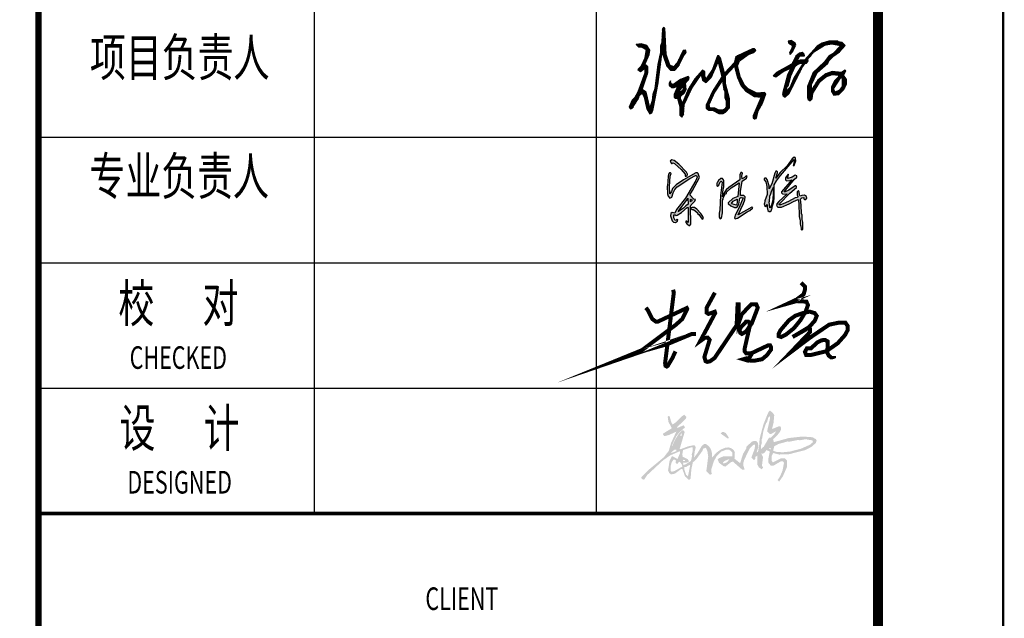
# Model space of a CAD drawing. Extents: x 32257 to 894055, y 7149 to 262718.
# Drawn here: x 703031 to 710890, y 75433 to 80208 of the extents above; entities that cross this region are included whole.
import ezdxf
from ezdxf.enums import TextEntityAlignment as Align

# ---------------------------------------------------------------- set-up
doc = ezdxf.new("R2010")
doc.units = 0
doc.header["$LTSCALE"] = 1000
doc.header["$MEASUREMENT"] = 0
doc.layers.get('0').update_dxf_attribs({"linetype": 'CONTINUOUS'})
for name, color, linetype in [('TWT_TITLE', 7, 'CONTINUOUS'), ('图框外框__细线', 253, 'CONTINUOUS'), ('新达图框', 11, 'CONTINUOUS'), ('电气标注', 3, 'CONTINUOUS'), ('签字', 7, 'CONTINUOUS')]:
    doc.layers.add(name, color=color, linetype=linetype)
doc.styles.add('新达图签-黑体', font='simhei.ttf', dxfattribs={"width": 0.8})

# ---------------------------------------------------------------- blocks, each defined once
blk = doc.blocks.new('SDX')
at = {"linetype": 'Continuous'}
h = blk.add_hatch(color=256, dxfattribs=at)
h.paths.add_polyline_path([(604.1, -1.9), (608.1, -1.9), (611.1, 0.1), (612.1, 6.1), (609.1, 12.1), (582.1, 41.1), (565.1, 54.1), (557.1, 56.1), (552.1, 51.1), (556.1, 43.1), (559.1, 43.1), (561.1, 45.1), (567.1, 43.1), (590.1, 22.1), (604.1, 6.1)])
h.paths.add_polyline_path([(644.1, 1.1), (646.1, -4.9), (641.1, -16.9), (605.1, -78.9), (574.1, -118.9), (568.1, -130.9), (558.1, -128.9), (554.1, -131.9), (553.1, -140.9), (559.1, -157.9), (563.1, -162.9), (570.1, -163.9), (577.1, -158.9), (578.1, -154.9), (576.1, -152.9), (573.1, -155.9), (569.1, -156.9), (564.1, -147.9), (564.1, -136.9), (569.1, -136.9), (572.1, -139.9), (576.1, -138.9), (591.1, -128.9), (611.1, -111.9), (615.1, -110.9), (615.1, -163.9), (610.1, -159.9), (606.1, -159.9), (606.1, -163.9), (611.1, -169.9), (618.1, -174.9), (620.1, -174.9), (624.1, -169.9), (623.1, -107.9), (625.1, -101.9), (638.1, -88.9), (640.1, -83.9), (635.1, -81.9), (620.1, -66.9), (630.1, -51.9), (654.1, -5.9), (650.1, 8.1), (647.1, 10.1), (642.1, 10.1), (598.1, -14.9), (573.1, -31.9), (560.1, -44.9), (556.1, -54.9), (550.1, -63.9), (549.1, -37.9), (552.1, -0.9), (555.1, 8.1), (553.1, 10.1), (549.1, 10.1), (546.1, 6.1), (544.1, -2.9), (542.1, -35.9), (541.1, -36.9), (542.1, -63.9), (544.1, -71.9), (550.1, -78.9), (557.1, -74.9), (562.1, -59.9), (568.1, -47.9), (576.1, -38.9), (620.1, -9.9), (640.1, 1.1)])
h.paths.add_polyline_path([(625.1, -81.9), (629.1, -86.9), (623.1, -91.9), (623.1, -83.9)], flags=16)
h.paths.add_polyline_path([(614.1, -78.9), (615.1, -99.9), (606.1, -105.9), (598.1, -113.9), (581.1, -124.9), (580.1, -124.9), (612.1, -81.9), (612.1, -79.9)], flags=16)
h.paths.add_polyline_path([(629.1, -110.9), (625.1, -112.9), (624.1, -114.9), (628.1, -118.9), (632.1, -118.9), (638.1, -121.9), (647.1, -129.9), (648.1, -132.9), (652.1, -135.9), (664.1, -151.9), (668.1, -149.9), (666.1, -142.9), (659.1, -131.9), (645.1, -116.9), (637.1, -111.9)])
h.paths.add_polyline_path([(814.1, -84.9), (815.1, -73.9), (810.1, -68.9), (798.1, -68.9), (798.1, -54.9), (804.1, -18.9), (820.1, -8.9), (822.1, -1.9), (818.1, 0.1), (813.1, -5.9), (804.1, -10.9), (803.1, -0.9), (805.1, 9.1), (803.1, 11.1), (800.1, 11.1), (796.1, 3.1), (796.1, -14.9), (757.1, -40.9), (748.1, -49.9), (741.1, -59.9), (735.1, -73.9), (737.1, -46.9), (740.1, -38.9), (740.1, -17.9), (739.1, -13.9), (735.1, -9.9), (729.1, -9.9), (721.1, -16.9), (716.1, -24.9), (715.1, -25.9), (715.1, -35.9), (718.1, -36.9), (722.1, -32.9), (726.1, -23.9), (731.1, -18.9), (734.1, -22.9), (728.1, -68.9), (726.1, -119.9), (724.1, -130.9), (724.1, -144.9), (727.1, -150.9), (732.1, -148.9), (735.1, -129.9), (735.1, -85.9), (738.1, -81.9), (738.1, -78.9), (746.1, -61.9), (749.1, -61.9), (749.1, -57.9), (766.1, -42.9), (794.1, -24.9), (789.1, -72.9), (772.1, -79.9), (755.1, -94.9), (755.1, -97.9), (764.1, -105.9), (777.1, -110.9), (783.1, -110.9), (788.1, -107.9), (793.1, -99.9), (796.1, -78.9), (801.1, -76.9), (808.1, -77.9), (794.1, -110.9), (780.1, -137.9), (777.1, -147.9), (780.1, -150.9), (788.1, -148.9), (822.1, -126.9), (831.1, -121.9), (841.1, -113.9), (842.1, -111.9), (838.1, -109.9), (790.1, -136.9), (809.1, -96.9)])
h.paths.add_polyline_path([(787.1, -93.9), (784.1, -102.9), (768.1, -98.9), (767.1, -96.9), (773.1, -88.9), (787.1, -81.9)], flags=16)
h.paths.add_polyline_path([(955.1, -56.9), (952.1, -55.9), (987.1, -12.9), (996.1, -4.9), (996.1, 0.1), (990.1, 2.1), (980.1, -4.9), (965.1, -9.9), (964.1, -8.9), (967.1, 4.1), (966.1, 5.1), (956.1, -6.9), (957.1, -14.9), (960.1, -17.9), (973.1, -16.9), (979.1, -13.9), (943.1, -55.9), (943.1, -59.9), (946.1, -63.9), (957.1, -64.9), (962.1, -62.9), (933.1, -89.9), (926.1, -98.9), (926.1, -101.9), (925.1, -102.9), (927.1, -107.9), (930.1, -109.9), (942.1, -109.9), (969.1, -98.9), (985.1, -89.9), (1001.1, -83.9), (1003.1, -95.9), (1005.1, -142.9), (1008.1, -157.9), (1008.1, -169.9), (1011.1, -183.9), (1010.1, -185.9), (1014.1, -190.9), (1017.1, -187.9), (1017.1, -162.9), (1015.1, -153.9), (1015.1, -138.9), (1013.1, -131.9), (1012.1, -102.9), (1009.1, -81.9), (1014.1, -77.9), (1021.1, -76.9), (1021.1, -80.9), (1024.1, -83.9), (1028.1, -83.9), (1031.1, -78.9), (1030.1, -72.9), (1023.1, -67.9), (1014.1, -68.9), (1008.1, -71.9), (1006.1, -66.9), (1005.1, -55.9), (1002.1, -51.9), (998.1, -55.9), (998.1, -66.9), (1000.1, -72.9), (999.1, -75.9), (991.1, -77.9), (967.1, -90.9), (948.1, -98.9), (939.1, -101.9), (934.1, -101.9), (935.1, -98.9), (972.1, -60.9), (995.1, -40.9), (995.1, -36.9), (993.1, -34.9), (990.1, -34.9), (968.1, -50.9)])
h.paths.add_polyline_path([(925.1, -17.9), (939.1, 1.1), (987.1, 57.1), (987.1, 50.1), (983.1, 36.1), (987.1, 36.1), (993.1, 52.1), (992.1, 61.1), (990.1, 64.1), (987.1, 65.1), (980.1, 59.1), (962.1, 35.1), (938.1, 11.1), (923.1, -8.9), (928.1, 10.1), (928.1, 14.1), (926.1, 16.1), (923.1, 16.1), (919.1, 9.1), (909.1, -27.9), (899.1, -45.9), (899.1, -35.9), (892.1, -12.9), (889.1, -8.9), (884.1, -7.9), (882.1, -9.9), (882.1, -13.9), (887.1, -20.9), (891.1, -37.9), (892.1, -65.9), (884.1, -87.9), (883.1, -96.9), (882.1, -98.9), (883.1, -104.9), (887.1, -107.9), (892.1, -100.9), (892.1, -110.9), (895.1, -121.9), (899.1, -125.9), (903.1, -125.9), (906.1, -122.9), (910.1, -113.9), (909.1, -112.9), (915.1, -91.9), (917.1, -77.9), (917.1, -31.9)])
h.paths.add_polyline_path([(914.1, -39.9), (912.1, -83.9), (907.1, -102.9), (901.1, -112.9), (899.1, -91.9), (900.1, -89.9), (901.1, -71.9), (905.1, -63.9), (907.1, -54.9)], flags=16)
at = {"linetype": 'Continuous', "elevation": 12486624}
for points in [[(553.1, 52.1), (552.1, 51.1), (556.1, 43.1), (559.1, 43.1), (561.1, 45.1), (567.1, 43.1), (590.1, 22.1), (604.1, 6.1), (604.1, -1.9), (608.1, -1.9), (611.1, 0.1), (612.1, 6.1), (609.1, 12.1), (582.1, 41.1), (565.1, 54.1), (557.1, 56.1), (553.1, 52.1)], [(883.1, -96.9), (882.1, -98.9), (883.1, -104.9), (887.1, -107.9), (892.1, -100.9), (892.1, -110.9), (895.1, -121.9), (899.1, -125.9), (903.1, -125.9), (906.1, -122.9), (910.1, -113.9), (909.1, -112.9), (915.1, -91.9), (917.1, -77.9), (917.1, -31.9), (925.1, -17.9), (939.1, 1.1), (987.1, 57.1), (987.1, 50.1), (983.1, 36.1), (987.1, 36.1), (993.1, 52.1), (992.1, 61.1), (990.1, 64.1), (987.1, 65.1), (980.1, 59.1), (962.1, 35.1), (938.1, 11.1), (923.1, -8.9), (928.1, 10.1), (928.1, 14.1), (926.1, 16.1), (923.1, 16.1), (919.1, 9.1), (909.1, -27.9), (899.1, -45.9), (899.1, -35.9), (892.1, -12.9), (889.1, -8.9), (884.1, -7.9), (882.1, -9.9), (882.1, -13.9), (887.1, -20.9), (891.1, -37.9), (892.1, -65.9), (884.1, -87.9), (883.1, -96.9)], [(542.1, -35.9), (541.1, -36.9), (542.1, -63.9), (544.1, -71.9), (550.1, -78.9), (557.1, -74.9), (562.1, -59.9), (568.1, -47.9), (576.1, -38.9), (620.1, -9.9), (640.1, 1.1), (644.1, 1.1), (646.1, -4.9), (641.1, -16.9), (605.1, -78.9), (574.1, -118.9), (568.1, -130.9), (558.1, -128.9), (554.1, -131.9), (553.1, -140.9), (559.1, -157.9), (563.1, -162.9), (570.1, -163.9), (577.1, -158.9), (578.1, -154.9), (576.1, -152.9), (573.1, -155.9), (569.1, -156.9), (564.1, -147.9), (564.1, -136.9), (569.1, -136.9), (572.1, -139.9), (576.1, -138.9), (591.1, -128.9), (611.1, -111.9), (615.1, -110.9), (615.1, -163.9), (610.1, -159.9), (606.1, -159.9), (606.1, -163.9), (611.1, -169.9), (618.1, -174.9), (620.1, -174.9), (624.1, -169.9), (623.1, -107.9), (625.1, -101.9), (638.1, -88.9), (640.1, -83.9), (635.1, -81.9), (620.1, -66.9), (630.1, -51.9), (654.1, -5.9), (650.1, 8.1), (647.1, 10.1), (642.1, 10.1), (598.1, -14.9), (573.1, -31.9), (560.1, -44.9), (556.1, -54.9), (550.1, -63.9), (549.1, -37.9), (552.1, -0.9), (555.1, 8.1), (553.1, 10.1), (549.1, 10.1), (546.1, 6.1), (544.1, -2.9), (542.1, -35.9)], [(716.1, -24.9), (715.1, -25.9), (715.1, -35.9), (718.1, -36.9), (722.1, -32.9), (726.1, -23.9), (731.1, -18.9), (734.1, -22.9), (728.1, -68.9), (726.1, -119.9), (724.1, -130.9), (724.1, -144.9), (727.1, -150.9), (732.1, -148.9), (735.1, -129.9), (735.1, -85.9), (738.1, -81.9), (738.1, -78.9), (746.1, -61.9), (749.1, -61.9), (749.1, -57.9), (766.1, -42.9), (794.1, -24.9), (789.1, -72.9), (772.1, -79.9), (755.1, -94.9), (755.1, -97.9), (764.1, -105.9), (777.1, -110.9), (783.1, -110.9), (788.1, -107.9), (793.1, -99.9), (796.1, -78.9), (801.1, -76.9), (808.1, -77.9), (794.1, -110.9), (780.1, -137.9), (777.1, -147.9), (780.1, -150.9), (788.1, -148.9), (822.1, -126.9), (831.1, -121.9), (841.1, -113.9), (842.1, -111.9), (838.1, -109.9), (790.1, -136.9), (809.1, -96.9), (814.1, -84.9), (815.1, -73.9), (810.1, -68.9), (798.1, -68.9), (798.1, -54.9), (804.1, -18.9), (820.1, -8.9), (822.1, -1.9), (818.1, 0.1), (813.1, -5.9), (804.1, -10.9), (803.1, -0.9), (805.1, 9.1), (803.1, 11.1), (800.1, 11.1), (796.1, 3.1), (796.1, -14.9), (757.1, -40.9), (748.1, -49.9), (741.1, -59.9), (735.1, -73.9), (737.1, -46.9), (740.1, -38.9), (740.1, -17.9), (739.1, -13.9), (735.1, -9.9), (729.1, -9.9), (721.1, -16.9), (716.1, -24.9)], [(926.1, -101.9), (925.1, -102.9), (927.1, -107.9), (930.1, -109.9), (942.1, -109.9), (969.1, -98.9), (985.1, -89.9), (1001.1, -83.9), (1003.1, -95.9), (1005.1, -142.9), (1008.1, -157.9), (1008.1, -169.9), (1011.1, -183.9), (1010.1, -185.9), (1014.1, -190.9), (1017.1, -187.9), (1017.1, -162.9), (1015.1, -153.9), (1015.1, -138.9), (1013.1, -131.9), (1012.1, -102.9), (1009.1, -81.9), (1014.1, -77.9), (1021.1, -76.9), (1021.1, -80.9), (1024.1, -83.9), (1028.1, -83.9), (1031.1, -78.9), (1030.1, -72.9), (1023.1, -67.9), (1014.1, -68.9), (1008.1, -71.9), (1006.1, -66.9), (1005.1, -55.9), (1002.1, -51.9), (998.1, -55.9), (998.1, -66.9), (1000.1, -72.9), (999.1, -75.9), (991.1, -77.9), (967.1, -90.9), (948.1, -98.9), (939.1, -101.9), (934.1, -101.9), (935.1, -98.9), (972.1, -60.9), (995.1, -40.9), (995.1, -36.9), (993.1, -34.9), (990.1, -34.9), (968.1, -50.9), (955.1, -56.9), (952.1, -55.9), (987.1, -12.9), (996.1, -4.9), (996.1, 0.1), (990.1, 2.1), (980.1, -4.9), (965.1, -9.9), (964.1, -8.9), (967.1, 4.1), (966.1, 5.1), (956.1, -6.9), (957.1, -14.9), (960.1, -17.9), (973.1, -16.9), (979.1, -13.9), (943.1, -55.9), (943.1, -59.9), (946.1, -63.9), (957.1, -64.9), (962.1, -62.9), (933.1, -89.9), (926.1, -98.9), (926.1, -101.9)], [(899.1, -91.9), (900.1, -89.9), (901.1, -71.9), (905.1, -63.9), (907.1, -54.9), (914.1, -39.9), (912.1, -83.9), (907.1, -102.9), (901.1, -112.9), (899.1, -91.9)], [(581.1, -124.9), (580.1, -124.9), (612.1, -81.9), (612.1, -79.9), (614.1, -78.9), (615.1, -99.9), (606.1, -105.9), (598.1, -113.9), (581.1, -124.9)], [(623.1, -91.9), (623.1, -83.9), (625.1, -81.9), (629.1, -86.9), (623.1, -91.9)], [(768.1, -98.9), (767.1, -96.9), (773.1, -88.9), (787.1, -81.9), (787.1, -93.9), (784.1, -102.9), (768.1, -98.9)], [(625.1, -112.9), (624.1, -114.9), (628.1, -118.9), (632.1, -118.9), (638.1, -121.9), (647.1, -129.9), (648.1, -132.9), (652.1, -135.9), (664.1, -151.9), (668.1, -149.9), (666.1, -142.9), (659.1, -131.9), (645.1, -116.9), (637.1, -111.9), (629.1, -110.9), (625.1, -112.9)]]:
    blk.add_lwpolyline(points, dxfattribs=at)
blk = doc.blocks.new('sdhf')
at = {"linetype": 'Continuous'}
h = blk.add_hatch(dxfattribs=at)
h.set_pattern_fill('ANSI31', color=256, scale=500)
h.set_pattern_definition([(45, (456640.04, 86554.1), (-561.266, 561.266), [])])
h.paths.add_polyline_path([(476713, 87178.1), (476718, 87183.1), (476718, 87158.1), (476693, 87133.1), (476693, 87153.1)], flags=16)
h.paths.add_polyline_path([(477028, 87223.1), (477033, 87228.1), (477043, 87158.1), (477053, 87143.1), (477053, 87093.1), (477063, 87068.1), (477063, 87018.1), (477053, 87003.1), (477033, 86993.1), (477003, 86993.1), (476973, 87008.1), (476933, 87013.1), (476928, 87038.1), (476968, 87128.1)], flags=16)
h.paths.add_polyline_path([(477978, 87253.1), (477988, 87248.1), (477988, 87183.1), (477968, 87153.1), (477933, 87138.1), (477918, 87163.1)], flags=16)
h.paths.add_polyline_path([(477658, 87368.1), (477678, 87368.1), (477603, 87248.1), (477573, 87178.1), (477548, 87148.1), (477548, 87178.1), (477558, 87188.1), (477578, 87268.1), (477613, 87343.1), (477628, 87358.1)], flags=17)
h.paths.add_polyline_path([(477293, 87478.1), (477288, 87483.1), (477273, 87483.1), (477153, 87428.1), (477138, 87413.1), (477128, 87373.1), (477048, 87288.1), (477018, 87408.1), (477003, 87428.1), (476993, 87428.1), (476953, 87318.1), (476903, 87243.1), (476893, 87263.1), (476893, 87303.1), (476873, 87313.1), (476813, 87243.1), (476758, 87158.1), (476713, 87048.1), (476698, 87083.1), (476698, 87103.1), (476728, 87128.1), (476743, 87158.1), (476738, 87208.1), (476763, 87238.1), (476768, 87253.1), (476758, 87263.1), (476698, 87238.1), (476643, 87198.1), (476623, 87203.1), (476618, 87228.1), (476608, 87208.1), (476608, 87193.1), (476628, 87173.1), (476648, 87173.1), (476678, 87188.1), (476648, 87118.1), (476648, 87098.1), (476658, 87088.1), (476673, 87088.1), (476693, 87023.1), (476693, 86953.1), (476708, 86938.1), (476723, 86958.1), (476728, 87038.1), (476788, 87168.1), (476863, 87278.1), (476873, 87233.1), (476903, 87213.1), (476943, 87253.1), (476998, 87378.1), (477028, 87258.1), (476953, 87143.1), (476903, 87033.1), (476903, 87008.1), (476923, 86993.1), (476953, 86993.1), (477003, 86968.1), (477038, 86968.1), (477058, 86978.1), (477088, 87013.1), (477088, 87083.1), (477058, 87203.1), (477058, 87268.1), (477128, 87343.1), (477153, 87253.1), (477183, 87188.1), (477218, 87148.1), (477288, 87103.1), (477343, 87098.1), (477278, 86948.1), (477278, 86933.1), (477288, 86923.1), (477303, 86928.1), (477318, 86988.1), (477353, 87048.1), (477378, 87123.1), (477368, 87133.1), (477308, 87128.1), (477238, 87163.1), (477208, 87193.1), (477178, 87253.1), (477153, 87348.1), (477168, 87388.1), (477238, 87438.1), (477283, 87453.1), (477298, 87468.1)])
h.paths.add_polyline_path([(477958, 87538.1), (477953, 87543.1), (477883, 87543.1), (477828, 87528.1), (477788, 87503.1), (477688, 87393.1), (477653, 87393.1), (477628, 87383.1), (477648, 87423.1), (477688, 87428.1), (477683, 87443.1), (477668, 87453.1), (477648, 87448.1), (477618, 87423.1), (477588, 87363.1), (477463, 87293.1), (477438, 87268.1), (477458, 87258.1), (477518, 87303.1), (477578, 87328.1), (477553, 87273.1), (477513, 87123.1), (477518, 87108.1), (477533, 87098.1), (477563, 87123.1), (477673, 87338.1), (477693, 87368.1), (477703, 87368.1), (477718, 87383.1), (477713, 87398.1), (477763, 87458.1), (477848, 87513.1), (477903, 87523.1), (477978, 87508.1), (477913, 87443.1), (477883, 87423.1), (477848, 87378.1), (477758, 87293.1), (477713, 87183.1), (477713, 87093.1), (477718, 87078.1), (477733, 87068.1), (477748, 87083.1), (477753, 87128.1), (477813, 87223.1), (477858, 87258.1), (477908, 87278.1), (477958, 87273.1), (477958, 87258.1), (477928, 87228.1), (477903, 87178.1), (477903, 87143.1), (477923, 87113.1), (477963, 87118.1), (478003, 87158.1), (478023, 87203.1), (478023, 87238.1), (477998, 87273.1), (478018, 87308.1), (478013, 87313.1), (477983, 87293.1), (477908, 87303.1), (477858, 87283.1), (477793, 87233.1), (477743, 87153.1), (477743, 87198.1), (477788, 87293.1), (477873, 87368.1), (477883, 87388.1), (477923, 87428.1), (477968, 87458.1), (478013, 87508.1), (477988, 87533.1)])
h.paths.add_polyline_path([(477588, 87543.1), (477583, 87548.1), (477558, 87543.1), (477563, 87528.1), (477588, 87513.1), (477588, 87493.1), (477568, 87448.1), (477573, 87438.1), (477593, 87458.1), (477618, 87513.1), (477613, 87528.1)])
h.paths.add_polyline_path([(476573, 87648.1), (476563, 87653.1), (476553, 87643.1), (476548, 87533.1), (476538, 87503.1), (476538, 87453.1), (476518, 87358.1), (476493, 87163.1), (476478, 87118.1), (476473, 87068.1), (476453, 87013.1), (476423, 87138.1), (476393, 87158.1), (476438, 87293.1), (476438, 87338.1), (476413, 87358.1), (476448, 87438.1), (476453, 87473.1), (476428, 87508.1), (476383, 87523.1), (476343, 87518.1), (476363, 87498.1), (476383, 87498.1), (476423, 87478.1), (476413, 87408.1), (476383, 87343.1), (476358, 87318.1), (476378, 87303.1), (476413, 87328.1), (476413, 87288.1), (476358, 87138.1), (476333, 87093.1), (476313, 87073.1), (476288, 87018.1), (476298, 87003.1), (476313, 87008.1), (476363, 87088.1), (476368, 87108.1), (476393, 87128.1), (476408, 87098.1), (476428, 87003.1), (476453, 86963.1), (476468, 86973.1), (476478, 86993.1), (476518, 87198.1), (476558, 87503.1), (476558, 87438.1), (476588, 87343.1), (476618, 87313.1), (476653, 87313.1), (476683, 87343.1), (476723, 87428.1), (476743, 87453.1), (476738, 87473.1), (476718, 87468.1), (476673, 87373.1), (476643, 87338.1), (476613, 87353.1), (476583, 87438.1)])
h = blk.add_hatch(dxfattribs=at)
h.set_pattern_fill('ANSI31', color=256, scale=5)
h.set_pattern_definition([(45, (456640.0405, 86554.07), (-5.61266, 5.61266), [])])
h.paths.add_polyline_path([(476713, 87178.1), (476718, 87183.1), (476718, 87158.1), (476693, 87133.1), (476693, 87153.1)], flags=16)
h.paths.add_polyline_path([(477028, 87223.1), (477033, 87228.1), (477043, 87158.1), (477053, 87143.1), (477053, 87093.1), (477063, 87068.1), (477063, 87018.1), (477053, 87003.1), (477033, 86993.1), (477003, 86993.1), (476973, 87008.1), (476933, 87013.1), (476928, 87038.1), (476968, 87128.1)], flags=16)
h.paths.add_polyline_path([(477978, 87253.1), (477988, 87248.1), (477988, 87183.1), (477968, 87153.1), (477933, 87138.1), (477918, 87163.1)], flags=16)
h.paths.add_polyline_path([(477658, 87368.1), (477678, 87368.1), (477603, 87248.1), (477573, 87178.1), (477548, 87148.1), (477548, 87178.1), (477558, 87188.1), (477578, 87268.1), (477613, 87343.1), (477628, 87358.1)], flags=17)
h.paths.add_polyline_path([(477293, 87478.1), (477288, 87483.1), (477273, 87483.1), (477153, 87428.1), (477138, 87413.1), (477128, 87373.1), (477048, 87288.1), (477018, 87408.1), (477003, 87428.1), (476993, 87428.1), (476953, 87318.1), (476903, 87243.1), (476893, 87263.1), (476893, 87303.1), (476873, 87313.1), (476813, 87243.1), (476758, 87158.1), (476713, 87048.1), (476698, 87083.1), (476698, 87103.1), (476728, 87128.1), (476743, 87158.1), (476738, 87208.1), (476763, 87238.1), (476768, 87253.1), (476758, 87263.1), (476698, 87238.1), (476643, 87198.1), (476623, 87203.1), (476618, 87228.1), (476608, 87208.1), (476608, 87193.1), (476628, 87173.1), (476648, 87173.1), (476678, 87188.1), (476648, 87118.1), (476648, 87098.1), (476658, 87088.1), (476673, 87088.1), (476693, 87023.1), (476693, 86953.1), (476708, 86938.1), (476723, 86958.1), (476728, 87038.1), (476788, 87168.1), (476863, 87278.1), (476873, 87233.1), (476903, 87213.1), (476943, 87253.1), (476998, 87378.1), (477028, 87258.1), (476953, 87143.1), (476903, 87033.1), (476903, 87008.1), (476923, 86993.1), (476953, 86993.1), (477003, 86968.1), (477038, 86968.1), (477058, 86978.1), (477088, 87013.1), (477088, 87083.1), (477058, 87203.1), (477058, 87268.1), (477128, 87343.1), (477153, 87253.1), (477183, 87188.1), (477218, 87148.1), (477288, 87103.1), (477343, 87098.1), (477278, 86948.1), (477278, 86933.1), (477288, 86923.1), (477303, 86928.1), (477318, 86988.1), (477353, 87048.1), (477378, 87123.1), (477368, 87133.1), (477308, 87128.1), (477238, 87163.1), (477208, 87193.1), (477178, 87253.1), (477153, 87348.1), (477168, 87388.1), (477238, 87438.1), (477283, 87453.1), (477298, 87468.1)])
h.paths.add_polyline_path([(477958, 87538.1), (477953, 87543.1), (477883, 87543.1), (477828, 87528.1), (477788, 87503.1), (477688, 87393.1), (477653, 87393.1), (477628, 87383.1), (477648, 87423.1), (477688, 87428.1), (477683, 87443.1), (477668, 87453.1), (477648, 87448.1), (477618, 87423.1), (477588, 87363.1), (477463, 87293.1), (477438, 87268.1), (477458, 87258.1), (477518, 87303.1), (477578, 87328.1), (477553, 87273.1), (477513, 87123.1), (477518, 87108.1), (477533, 87098.1), (477563, 87123.1), (477673, 87338.1), (477693, 87368.1), (477703, 87368.1), (477718, 87383.1), (477713, 87398.1), (477763, 87458.1), (477848, 87513.1), (477903, 87523.1), (477978, 87508.1), (477913, 87443.1), (477883, 87423.1), (477848, 87378.1), (477758, 87293.1), (477713, 87183.1), (477713, 87093.1), (477718, 87078.1), (477733, 87068.1), (477748, 87083.1), (477753, 87128.1), (477813, 87223.1), (477858, 87258.1), (477908, 87278.1), (477958, 87273.1), (477958, 87258.1), (477928, 87228.1), (477903, 87178.1), (477903, 87143.1), (477923, 87113.1), (477963, 87118.1), (478003, 87158.1), (478023, 87203.1), (478023, 87238.1), (477998, 87273.1), (478018, 87308.1), (478013, 87313.1), (477983, 87293.1), (477908, 87303.1), (477858, 87283.1), (477793, 87233.1), (477743, 87153.1), (477743, 87198.1), (477788, 87293.1), (477873, 87368.1), (477883, 87388.1), (477923, 87428.1), (477968, 87458.1), (478013, 87508.1), (477988, 87533.1)])
h.paths.add_polyline_path([(477588, 87543.1), (477583, 87548.1), (477558, 87543.1), (477563, 87528.1), (477588, 87513.1), (477588, 87493.1), (477568, 87448.1), (477573, 87438.1), (477593, 87458.1), (477618, 87513.1), (477613, 87528.1)])
h.paths.add_polyline_path([(476573, 87648.1), (476563, 87653.1), (476553, 87643.1), (476548, 87533.1), (476538, 87503.1), (476538, 87453.1), (476518, 87358.1), (476493, 87163.1), (476478, 87118.1), (476473, 87068.1), (476453, 87013.1), (476423, 87138.1), (476393, 87158.1), (476438, 87293.1), (476438, 87338.1), (476413, 87358.1), (476448, 87438.1), (476453, 87473.1), (476428, 87508.1), (476383, 87523.1), (476343, 87518.1), (476363, 87498.1), (476383, 87498.1), (476423, 87478.1), (476413, 87408.1), (476383, 87343.1), (476358, 87318.1), (476378, 87303.1), (476413, 87328.1), (476413, 87288.1), (476358, 87138.1), (476333, 87093.1), (476313, 87073.1), (476288, 87018.1), (476298, 87003.1), (476313, 87008.1), (476363, 87088.1), (476368, 87108.1), (476393, 87128.1), (476408, 87098.1), (476428, 87003.1), (476453, 86963.1), (476468, 86973.1), (476478, 86993.1), (476518, 87198.1), (476558, 87503.1), (476558, 87438.1), (476588, 87343.1), (476618, 87313.1), (476653, 87313.1), (476683, 87343.1), (476723, 87428.1), (476743, 87453.1), (476738, 87473.1), (476718, 87468.1), (476673, 87373.1), (476643, 87338.1), (476613, 87353.1), (476583, 87438.1)])
at = {"layer": '签字'}
h = blk.add_hatch(color=256, dxfattribs=at)
h.paths.add_polyline_path([(476730.5, 84423.1), (476727.5, 84435.1), (476712.5, 84441.1), (476685.6, 84414.1), (476655.6, 84366.2), (476631.7, 84315.3), (476628.7, 84318.3), (476667.6, 84396.1), (476685.6, 84420.1), (476733.5, 84462), (476724.5, 84480), (476673.6, 84459), (476670.6, 84465), (476739.5, 84530.9), (476745.5, 84545.9), (476727.5, 84563.9), (476709.5, 84551.9), (476661.6, 84504), (476634.6, 84486), (476625.7, 84501), (476610.7, 84551.9), (476604.7, 84554.9), (476595.7, 84548.9), (476601.7, 84507), (476628.7, 84456), (476559.8, 84414.1), (476556.8, 84408.1), (476568.8, 84393.1), (476604.7, 84402.1), (476664.6, 84429.1), (476622.7, 84339.2), (476604.7, 84276.3), (476565.8, 84225.4), (476443, 84123.6), (476386, 84066.7), (476386, 84057.7), (476395, 84048.7), (476407, 84045.7), (476431, 84081.6), (476556.8, 84198.5), (476616.7, 84240.4), (476694.5, 84273.3), (476694.5, 84258.4), (476673.6, 84210.4), (476637.6, 84231.4), (476628.7, 84231.4), (476610.7, 84195.5), (476598.7, 84120.6), (476607.7, 84099.6), (476622.7, 84087.6), (476652.6, 84093.6), (476700.5, 84129.6), (476712.5, 84132.6), (476733.5, 84072.7), (476763.4, 84045.7), (476769.4, 84045.7), (476778.4, 84054.7), (476784.4, 84126.6), (476796.4, 84183.5), (476823.3, 84207.4), (476871.3, 84273.3), (476880.3, 84294.3), (476901.2, 84300.3), (476913.2, 84270.3), (476919.2, 84231.4), (476904.2, 84114.6), (476934.2, 84084.6), (476949.1, 84093.6), (476943.2, 84108.6), (476943.2, 84126.6), (476964.1, 84192.5), (476985.1, 84231.4), (477024, 84270.3), (477063, 84285.3), (477086.9, 84285.3), (477110.9, 84264.3), (477110.9, 84231.4), (477039, 84231.4), (477003.1, 84216.4), (476994.1, 84207.4), (477006.1, 84180.5), (477042, 84153.5), (477057, 84150.5), (477101.9, 84186.5), (477116.9, 84189.5), (477188.8, 84126.6), (477209.7, 84126.6), (477200.7, 84156.5), (477200.7, 84183.5), (477206.7, 84204.4), (477251.7, 84297.3), (477275.6, 84321.3), (477290.6, 84327.2), (477293.6, 84315.3), (477287.6, 84285.3), (477263.6, 84222.4), (477284.6, 84201.4), (477296.6, 84213.4), (477296.6, 84228.4), (477311.6, 84237.4), (477311.6, 84165.5), (477323.5, 84144.5), (477344.5, 84129.6), (477356.5, 84141.5), (477356.5, 84147.5), (477347.5, 84153.5), (477356.5, 84225.4), (477341.5, 84255.4), (477356.5, 84252.4), (477371.5, 84264.3), (477383.4, 84282.3), (477410.4, 84270.3), (477398.4, 84207.4), (477398.4, 84183.5), (477419.4, 84156.5), (477437.4, 84156.5), (477500.3, 84192.5), (477515.2, 84192.5), (477524.2, 84180.5), (477512.2, 84117.6), (477491.3, 84069.7), (477473.3, 84042.7), (477485.3, 84030.7), (477515.2, 84072.7), (477548.2, 84147.5), (477548.2, 84198.5), (477530.2, 84216.4), (477500.3, 84216.4), (477434.4, 84183.5), (477425.4, 84198.5), (477425.4, 84234.4), (477437.4, 84258.4), (477485.3, 84246.4), (477566.2, 84249.4), (477694.9, 84282.3), (477745.9, 84309.3), (477778.8, 84339.2), (477784.8, 84357.2), (477778.8, 84369.2), (477751.9, 84384.2), (477671, 84390.1), (477563.2, 84378.2), (477443.3, 84345.2), (477437.4, 84369.2), (477467.3, 84396.1), (477491.3, 84426.1), (477500.3, 84444.1), (477500.3, 84462), (477494.3, 84471), (477482.3, 84471), (477428.4, 84450), (477440.4, 84498), (477446.3, 84560.9), (477434.4, 84578.8), (477416.4, 84593.8), (477410.4, 84596.8), (477398.4, 84581.8), (477359.5, 84486), (477329.5, 84372.2), (477326.5, 84327.2), (477317.6, 84273.3), (477311.6, 84264.3), (477305.6, 84264.3), (477320.5, 84309.3), (477314.6, 84342.2), (477302.6, 84354.2), (477281.6, 84354.2), (477266.6, 84348.2), (477224.7, 84309.3), (477224.7, 84297.3), (477197.7, 84252.4), (477173.8, 84177.5), (477128.9, 84213.4), (477131.8, 84264.3), (477122.9, 84282.3), (477101.9, 84297.3), (477080.9, 84303.3), (477054, 84300.3), (477018, 84285.3), (476988.1, 84264.3), (476949.1, 84222.4), (476949.1, 84255.4), (476943.2, 84282.3), (476928.2, 84309.3), (476901.2, 84330.2), (476886.2, 84330.2), (476868.3, 84315.3), (476832.3, 84255.4), (476805.4, 84222.4), (476811.4, 84270.3), (476820.3, 84306.3), (476808.4, 84321.3), (476760.4, 84312.3), (476697.5, 84288.3), (476691.6, 84291.3)])
h.paths.add_polyline_path([(476700.5, 84393.1), (476694.5, 84402.1), (476706.5, 84414.1), (476709.5, 84417.1), (476706.5, 84396.1)], flags=16)
h.paths.add_polyline_path([(476664.6, 84285.3), (476664.6, 84273.3), (476625.7, 84258.4), (476625.7, 84264.3), (476649.6, 84285.3)], flags=16)
h.paths.add_polyline_path([(476718.5, 84282.3), (476781.4, 84303.3), (476796.4, 84303.3), (476796.4, 84279.3), (476787.4, 84246.4), (476790.4, 84234.4), (476781.4, 84195.5), (476739.5, 84168.5), (476721.5, 84162.5), (476718.5, 84180.5), (476754.5, 84183.5), (476766.4, 84192.5), (476754.5, 84210.4), (476715.5, 84228.4), (476712.5, 84249.4)], flags=17)
h.paths.add_polyline_path([(476652.6, 84204.4), (476661.6, 84198.5), (476658.6, 84180.5), (476664.6, 84174.5), (476676.6, 84174.5), (476685.6, 84189.5), (476697.5, 84183.5), (476709.5, 84165.5), (476712.5, 84150.5), (476649.6, 84114.6), (476625.7, 84108.6), (476619.7, 84117.6), (476619.7, 84156.5), (476628.7, 84186.5), (476640.6, 84204.4)], flags=16)
h.paths.add_polyline_path([(476718.5, 84204.4), (476733.5, 84201.4), (476733.5, 84195.5), (476718.5, 84195.5)], flags=16)
h.paths.add_polyline_path([(476727.5, 84147.5), (476742.5, 84147.5), (476769.4, 84162.5), (476775.4, 84162.5), (476757.4, 84072.7), (476742.5, 84084.6), (476727.5, 84129.6)], flags=16)
h.paths.add_polyline_path([(477036, 84183.5), (477051, 84195.5), (477080.9, 84207.4), (477086.9, 84207.4), (477071.9, 84186.5), (477051, 84177.5), (477036, 84177.5)], flags=17)
h.paths.add_polyline_path([(477341.5, 84321.3), (477347.5, 84339.2), (477344.5, 84366.2), (477350.5, 84378.2), (477359.5, 84435.1), (477380.5, 84495), (477389.4, 84507), (477398.4, 84539.9), (477407.4, 84548.9), (477410.4, 84551.9), (477413.4, 84536.9), (477389.4, 84432.1), (477410.4, 84411.1), (477422.4, 84411.1), (477461.3, 84432.1), (477443.3, 84405.1), (477419.4, 84381.2), (477404.4, 84381.2), (477362.5, 84309.3), (477341.5, 84291.3)], flags=16)
h.paths.add_polyline_path([(477404.4, 84291.3), (477410.4, 84297.3), (477416.4, 84297.3), (477416.4, 84288.3)], flags=16)
h.paths.add_polyline_path([(477437.4, 84276.3), (477446.3, 84312.3), (477479.3, 84330.2), (477554.2, 84351.2), (477563.2, 84348.2), (477638, 84363.2), (477650, 84360.2), (477700.9, 84369.2), (477706.9, 84366.2), (477748.9, 84360.2), (477754.9, 84354.2), (477751.9, 84342.2), (477730.9, 84324.3), (477656, 84291.3), (477572.1, 84270.3), (477515.2, 84264.3), (477464.3, 84267.3)], flags=16)
h.paths.add_polyline_path([(477060, 84417.1), (477048, 84423.1), (477045, 84426.1), (477030, 84426.1), (477018, 84414.1), (477077.9, 84372.2), (477083.9, 84381.2)], flags=17)
at = {"linetype": 'Continuous'}
for points in [[(476573, 87648.1), (476563, 87653.1), (476553, 87643.1), (476548, 87533.1), (476538, 87503.1), (476538, 87453.1), (476518, 87358.1), (476493, 87163.1), (476478, 87118.1), (476473, 87068.1), (476453, 87013.1), (476423, 87138.1), (476393, 87158.1), (476438, 87293.1), (476438, 87338.1), (476413, 87358.1), (476448, 87438.1), (476453, 87473.1), (476428, 87508.1), (476383, 87523.1), (476343, 87518.1), (476363, 87498.1), (476383, 87498.1), (476423, 87478.1), (476413, 87408.1), (476383, 87343.1), (476358, 87318.1), (476378, 87303.1), (476413, 87328.1), (476413, 87288.1), (476358, 87138.1), (476333, 87093.1), (476313, 87073.1), (476288, 87018.1), (476298, 87003.1), (476313, 87008.1), (476363, 87088.1), (476368, 87108.1), (476393, 87128.1), (476408, 87098.1), (476428, 87003.1), (476453, 86963.1), (476468, 86973.1), (476478, 86993.1), (476518, 87198.1), (476558, 87503.1), (476558, 87438.1), (476588, 87343.1), (476618, 87313.1), (476653, 87313.1), (476683, 87343.1), (476723, 87428.1), (476743, 87453.1), (476738, 87473.1), (476718, 87468.1), (476673, 87373.1), (476643, 87338.1), (476613, 87353.1), (476583, 87438.1), (476573, 87648.1)], [(477293, 87478.1), (477288, 87483.1), (477273, 87483.1), (477153, 87428.1), (477138, 87413.1), (477128, 87373.1), (477048, 87288.1), (477018, 87408.1), (477003, 87428.1), (476993, 87428.1), (476953, 87318.1), (476903, 87243.1), (476893, 87263.1), (476893, 87303.1), (476873, 87313.1), (476813, 87243.1), (476758, 87158.1), (476713, 87048.1), (476698, 87083.1), (476698, 87103.1), (476728, 87128.1), (476743, 87158.1), (476738, 87208.1), (476763, 87238.1), (476768, 87253.1), (476758, 87263.1), (476698, 87238.1), (476643, 87198.1), (476623, 87203.1), (476618, 87228.1), (476608, 87208.1), (476608, 87193.1), (476628, 87173.1), (476648, 87173.1), (476678, 87188.1), (476648, 87118.1), (476648, 87098.1), (476658, 87088.1), (476673, 87088.1), (476693, 87023.1), (476693, 86953.1), (476708, 86938.1), (476723, 86958.1), (476728, 87038.1), (476788, 87168.1), (476863, 87278.1), (476873, 87233.1), (476903, 87213.1), (476943, 87253.1), (476998, 87378.1), (477028, 87258.1), (476953, 87143.1), (476903, 87033.1), (476903, 87008.1), (476923, 86993.1), (476953, 86993.1), (477003, 86968.1), (477038, 86968.1), (477058, 86978.1), (477088, 87013.1), (477088, 87083.1), (477058, 87203.1), (477058, 87268.1), (477128, 87343.1), (477153, 87253.1), (477183, 87188.1), (477218, 87148.1), (477288, 87103.1), (477343, 87098.1), (477278, 86948.1), (477278, 86933.1), (477288, 86923.1), (477303, 86928.1), (477318, 86988.1), (477353, 87048.1), (477378, 87123.1), (477368, 87133.1), (477308, 87128.1), (477238, 87163.1), (477208, 87193.1), (477178, 87253.1), (477153, 87348.1), (477168, 87388.1), (477238, 87438.1), (477283, 87453.1), (477298, 87468.1), (477293, 87478.1)], [(477958, 87538.1), (477953, 87543.1), (477883, 87543.1), (477828, 87528.1), (477788, 87503.1), (477688, 87393.1), (477653, 87393.1), (477628, 87383.1), (477648, 87423.1), (477688, 87428.1), (477683, 87443.1), (477668, 87453.1), (477648, 87448.1), (477618, 87423.1), (477588, 87363.1), (477463, 87293.1), (477438, 87268.1), (477458, 87258.1), (477518, 87303.1), (477578, 87328.1), (477553, 87273.1), (477513, 87123.1), (477518, 87108.1), (477533, 87098.1), (477563, 87123.1), (477673, 87338.1), (477693, 87368.1), (477703, 87368.1), (477718, 87383.1), (477713, 87398.1), (477763, 87458.1), (477848, 87513.1), (477903, 87523.1), (477978, 87508.1), (477913, 87443.1), (477883, 87423.1), (477848, 87378.1), (477758, 87293.1), (477713, 87183.1), (477713, 87093.1), (477718, 87078.1), (477733, 87068.1), (477748, 87083.1), (477753, 87128.1), (477813, 87223.1), (477858, 87258.1), (477908, 87278.1), (477958, 87273.1), (477958, 87258.1), (477928, 87228.1), (477903, 87178.1), (477903, 87143.1), (477923, 87113.1), (477963, 87118.1), (478003, 87158.1), (478023, 87203.1), (478023, 87238.1), (477998, 87273.1), (478018, 87308.1), (478013, 87313.1), (477983, 87293.1), (477908, 87303.1), (477858, 87283.1), (477793, 87233.1), (477743, 87153.1), (477743, 87198.1), (477788, 87293.1), (477873, 87368.1), (477883, 87388.1), (477923, 87428.1), (477968, 87458.1), (478013, 87508.1), (477988, 87533.1), (477958, 87538.1)], [(477588, 87543.1), (477583, 87548.1), (477558, 87543.1), (477563, 87528.1), (477588, 87513.1), (477588, 87493.1), (477568, 87448.1), (477573, 87438.1), (477593, 87458.1), (477618, 87513.1), (477613, 87528.1), (477588, 87543.1)], [(477658, 87368.1), (477678, 87368.1), (477603, 87248.1), (477573, 87178.1), (477548, 87148.1), (477548, 87178.1), (477558, 87188.1), (477578, 87268.1), (477613, 87343.1), (477628, 87358.1), (477658, 87368.1)], [(477978, 87253.1), (477988, 87248.1), (477988, 87183.1), (477968, 87153.1), (477933, 87138.1), (477918, 87163.1), (477978, 87253.1)], [(476713, 87178.1), (476718, 87183.1), (476718, 87158.1), (476693, 87133.1), (476693, 87153.1), (476713, 87178.1)], [(477028, 87223.1), (477033, 87228.1), (477043, 87158.1), (477053, 87143.1), (477053, 87093.1), (477063, 87068.1), (477063, 87018.1), (477053, 87003.1), (477033, 86993.1), (477003, 86993.1), (476973, 87008.1), (476933, 87013.1), (476928, 87038.1), (476968, 87128.1), (477028, 87223.1)]]:
    blk.add_lwpolyline(points, dxfattribs=at)
at = {"const_width": 32}
for points in [[(477660.1, 85616.4), (477690.5, 85586.7), (477690.5, 85558.3), (477680.7, 85524.7), (477625.2, 85482.9), (477559.6, 85452.3), (477623.6, 85470.2), (477702.6, 85466), (477715.6, 85438.7), (477697.2, 85388), (477656.7, 85319.8), (477602.9, 85253.4), (477538.1, 85201.7), (477500.6, 85183.8), (477482.7, 85190.1), (477482.7, 85210.7), (477494.3, 85236), (477563.9, 85317.7), (477614, 85353), (477671.5, 85374.1), (477729, 85386.2), (477769.1, 85374.6), (477785.4, 85351.9), (477770.1, 85314), (477730.6, 85269.7), (477698.9, 85243.9), (477592.9, 85184.3), (477714.8, 85256.8), (477732.7, 85246.6), (477732.7, 85224.2), (477580.7, 85065), (477730.5, 85177.9), (477884.6, 85282.2), (477965.9, 85299.3), (478013.9, 85298.5), (478032.7, 85271.1), (478032.7, 85240.3), (478013, 85201.8), (477953.1, 85134.2), (477896.6, 85094.9), (477861.2, 85070.3), (477797.3, 85054.7), (477733.8, 85039.2), (477701.4, 85039.2), (477691.1, 85065), (477706.5, 85093.2), (477722, 85093.2), (477739.1, 85093.2), (477764.8, 85117.1), (477791.1, 85141.7), (477810, 85150.8), (477823, 85157.1), (477839.7, 85159.9), (477852.9, 85159.9), (477865.7, 85152.5), (477872.3, 85148.7), (477872.3, 85127.9), (477872.3, 85110.3), (477869.2, 85058.8), (477881.5, 85035.1), (477898.6, 85022.1), (477909.5, 85022.1), (477923.8, 85027.2), (477923.8, 85033)], [(476638.9, 85560.9), (476644.6, 85538.9), (476575.1, 84976), (476578.4, 84953.8), (476587.8, 84948.3), (476595.9, 84953.2), (476633.5, 85016.6), (476657.6, 85069.4)], [(476972.6, 85537.6), (476906.5, 85416.9), (476906.5, 85378.2), (476921, 85368.1), (476971.3, 85385.5), (476974.9, 85375.2), (476855.4, 85151.1), (476893.3, 85178.3), (476916.2, 85178.3), (476930.6, 85161.2), (476888.6, 85024.6), (476898.1, 84991), (476911.7, 84985.4), (476934.2, 84990.7), (476970.3, 85016.6), (477146.1, 85277.6), (477153.7, 85444.3), (477162.6, 85443.8), (477162.6, 85296.2), (477188.1, 85367.4), (477263.4, 85444.3), (477302.6, 85444.3), (477314.6, 85417), (477267.4, 85293.8), (477222.5, 85229), (477188.1, 85208.2), (477175.3, 85216.1), (477169, 85243.2), (477183.2, 85265), (477222, 85306.6), (477240, 85306.6), (477251.7, 85297.5), (477250.8, 85269.9), (477208.8, 85086.1), (477210.4, 85069), (477221.7, 85054.1), (477234.5, 85054.1), (477259.1, 85054.1), (477271.9, 85058.2), (477395.9, 85116.6), (477413.9, 85116.6), (477421.1, 85101.7), (477421.1, 85084.3), (477387.7, 85038.7), (477348.3, 85006.5), (477289.8, 84995.2), (477255.5, 84995.2), (477225.8, 85014.1), (477199.6, 85006.5), (477234, 84996.2), (477271.9, 85058.2)], [(476421.2, 85417.1), (476435.4, 85400.6), (476473.2, 85327.4), (476500.3, 85307.4), (476519.2, 85307.4), (476762.6, 85421.9), (476757.1, 85419.3), (476713, 85328.6), (476662.2, 85282.6), (476391.7, 85079.5), (476229.8, 85013.4), (476412.7, 85076.1), (476593.8, 85127.2), (476785.3, 85207.1), (476822, 85207.1)]]:
    blk.add_lwpolyline(points, dxfattribs=at)
at = {"layer": 'TWT_TITLE', "const_width": 80}
blk.add_lwpolyline([(478273.6, 74926.4), (478273.6, 114926.4)], dxfattribs=at)
at = {"layer": 'TWT_TITLE', "color": 4, "const_width": 80}
blk.add_lwpolyline([(478273.6, 74926.4), (478273.6, 114926.4)], dxfattribs=at)
at = {"layer": '新达图框', "color": 11}
for p, q in [((478273.6, 114926.4), (478273.6, 74926.4)), ((473774, 90776.9), (473774, 83776.9)), ((476024, 90776.9), (476024, 83776.9)), ((471574, 86776.9), (478273.6, 86776.9)), ((471574, 85776.9), (478273.6, 85776.9)), ((471574, 84776.9), (478273.6, 84776.9)), ((471574, 83776.9), (478273.6, 83776.9))]:
    blk.add_line(p, q, dxfattribs=at)
at = {"layer": '新达图框', "color": 11, "const_width": 50}
blk.add_lwpolyline([(471574, 114926.4), (478273.6, 114926.4), (478273.6, 74926.4), (471574, 74926.4)], close=True, dxfattribs=at)
at = {"layer": '新达图框', "color": 11, "const_width": 30}
blk.add_lwpolyline([(471574, 83776.8), (478273.6, 83776.8)], dxfattribs=at)
at = {"color": 7, "linetype": 'Continuous', "xscale": 2.272860000062792, "yscale": 2.272860000062792, "zscale": 2.272860000062792}
blk.add_blockref('SDX', (475361.9, 86470.2, -28380348.2), dxfattribs=at)
at = {"layer": '新达图框', "color": 11, "style": '新达图签-黑体', "width": 0.7}
for s, height, p in [('项目负责人', 300, (472700.3, 87264.5)), ('专业负责人', 300, (472696.7, 86317.4)), ('校      对', 300, (472689.4, 85303.2)), ('CHECKED', 180, (472689.4, 84929.9)), ('设      计', 300, (472699.8, 84308.6)), ('DESIGNED', 180, (472699.8, 83935.2)), ('CLIENT', 180, (474952.5, 83006.6))]:
    blk.add_text(s, height=height, dxfattribs=at).set_placement(p, align=Align.CENTER)

msp = doc.modelspace()

# ---------------------------------------------------------------- linework, layer by layer
at = {"layer": '图框外框__细线'}
for points, const_width in [([(577231.2, 66419.4), (710881.2, 66419.4), (710881.2, 108419.4), (577231.2, 108419.4), (577231.2, 66419.4)], 18), ([(579731.2, 67419.4), (709881.2, 67419.4), (709881.2, 107419.4), (579731.2, 107419.4), (579731.2, 67419.4)], 70)]:
    msp.add_lwpolyline(points, dxfattribs=dict(at, const_width=const_width))

# ---------------------------------------------------------------- block references
at = {"layer": '电气标注'}
msp.add_blockref('sdhf', (231607.6, -7507), dxfattribs=at)

doc.saveas('drawing.dxf')
